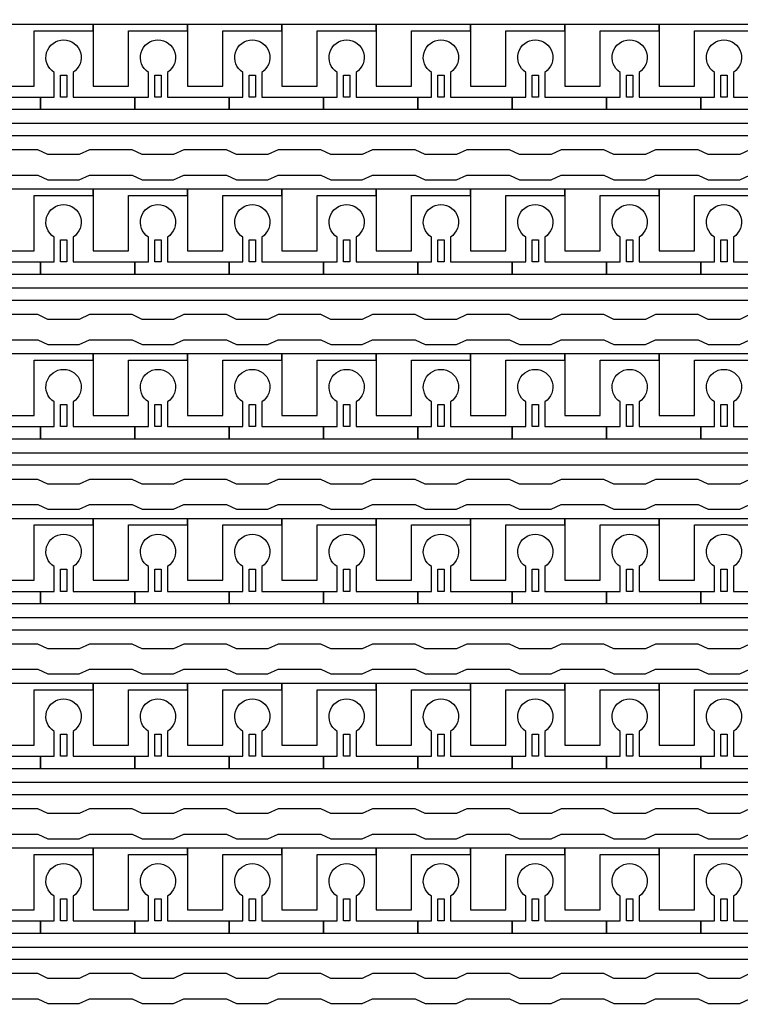
# Model space of a CAD drawing. Units: inches. Extents: x 1861 to 393093, y 705 to 127980.
# Drawn here: x 334021 to 336929, y 41367 to 45340 of the extents above; entities that cross this region are included whole.
import ezdxf

# ---------------------------------------------------------------- set-up
doc = ezdxf.new("R2010")
doc.units = ezdxf.units.IN
doc.header["$MEASUREMENT"] = 0
doc.layers.add('1 - Negative', color=150, linetype='Continuous')

msp = doc.modelspace()

# ---------------------------------------------------------------- linework, layer by layer
at = {"layer": '1 - Negative'}
for points in [[(344594.8, 44871.3), (322935.5, 44871.3), (322935.5, 44630.6), (322935.5, 44630.6), (322869.6, 44630.6), (322869.6, 44922), (344543.6, 44922), (344543.6, 45320.8), (344594.4, 45320.8), (344594.4, 44871.3)], [(334317.5, 45320.8), (333936.8, 45320.8), (333936.8, 45295.4), (333936.8, 45072.1), (334078.9, 45072.1), (334078.9, 45092.4), (334078.9, 45295.4), (334198.2, 45295.4), (334317.5, 45295.4)], [(334698.1, 45320.8), (334317.4, 45320.8), (334317.4, 45295.4), (334317.4, 45072.1), (334459.5, 45072.1), (334459.5, 45092.4), (334459.5, 45295.4), (334578.8, 45295.4), (334698.1, 45295.4)], [(335078.8, 45320.8), (334698.1, 45320.8), (334698.1, 45295.4), (334698.1, 45072.1), (334840.2, 45072.1), (334840.2, 45092.4), (334840.2, 45295.4), (334959.5, 45295.4), (335078.8, 45295.4)], [(335459.4, 45320.8), (335078.7, 45320.8), (335078.7, 45295.4), (335078.7, 45072.1), (335220.8, 45072.1), (335220.8, 45092.4), (335220.8, 45295.4), (335340.1, 45295.4), (335459.4, 45295.4)], [(335840, 45320.8), (335459.3, 45320.8), (335459.3, 45295.4), (335459.3, 45072.1), (335601.4, 45072.1), (335601.4, 45092.4), (335601.4, 45295.4), (335720.7, 45295.4), (335840, 45295.4)], [(336220.6, 45320.8), (335839.9, 45320.8), (335839.9, 45295.4), (335839.9, 45072.1), (335982, 45072.1), (335982, 45092.4), (335982, 45295.4), (336101.3, 45295.4), (336220.6, 45295.4)], [(336601.3, 45320.8), (336220.6, 45320.8), (336220.6, 45295.4), (336220.6, 45072.1), (336362.7, 45072.1), (336362.7, 45092.4), (336362.7, 45295.4), (336482, 45295.4), (336601.3, 45295.4)], [(336981.9, 45320.8), (336601.2, 45320.8), (336601.2, 45295.4), (336601.2, 45072.1), (336743.3, 45072.1), (336743.3, 45092.4), (336743.3, 45295.4), (336862.6, 45295.4), (336981.9, 45295.4)], [(334185.5, 45027.5), (334185.5, 45116.3), (334210.9, 45116.3), (334210.9, 45027.5)], [(334566.1, 45027.5), (334566.1, 45116.3), (334591.5, 45116.3), (334591.5, 45027.5)], [(334946.8, 45027.5), (334946.8, 45116.3), (334972.1, 45116.3), (334972.1, 45027.5)], [(335327.4, 45027.5), (335327.4, 45116.3), (335352.8, 45116.3), (335352.8, 45027.5)], [(335708, 45027.5), (335708, 45116.3), (335733.4, 45116.3), (335733.4, 45027.5)], [(336088.6, 45027.5), (336088.6, 45116.3), (336114, 45116.3), (336114, 45027.5)], [(336469.3, 45027.5), (336469.3, 45116.3), (336494.6, 45116.3), (336494.6, 45027.5)], [(336849.9, 45027.5), (336849.9, 45116.3), (336875.3, 45116.3), (336875.3, 45027.5)], [(344594.8, 44206.4), (322935.5, 44206.4), (322935.5, 43965.8), (322935.5, 43965.8), (322869.6, 43965.8), (322869.6, 44257.2), (344543.6, 44257.2), (344543.6, 44656), (344594.4, 44656), (344594.4, 44206.4)], [(334317.5, 44656), (333936.8, 44656), (333936.8, 44630.6), (333936.8, 44407.3), (334078.9, 44407.3), (334078.9, 44427.6), (334078.9, 44630.6), (334198.2, 44630.6), (334317.5, 44630.6)], [(334698.1, 44656), (334317.4, 44656), (334317.4, 44630.6), (334317.4, 44407.3), (334459.5, 44407.3), (334459.5, 44427.6), (334459.5, 44630.6), (334578.8, 44630.6), (334698.1, 44630.6)], [(335078.8, 44656), (334698.1, 44656), (334698.1, 44630.6), (334698.1, 44407.3), (334840.2, 44407.3), (334840.2, 44427.6), (334840.2, 44630.6), (334959.5, 44630.6), (335078.8, 44630.6)], [(335459.4, 44656), (335078.7, 44656), (335078.7, 44630.6), (335078.7, 44407.3), (335220.8, 44407.3), (335220.8, 44427.6), (335220.8, 44630.6), (335340.1, 44630.6), (335459.4, 44630.6)], [(335840, 44656), (335459.3, 44656), (335459.3, 44630.6), (335459.3, 44407.3), (335601.4, 44407.3), (335601.4, 44427.6), (335601.4, 44630.6), (335720.7, 44630.6), (335840, 44630.6)], [(336220.6, 44656), (335839.9, 44656), (335839.9, 44630.6), (335839.9, 44407.3), (335982, 44407.3), (335982, 44427.6), (335982, 44630.6), (336101.3, 44630.6), (336220.6, 44630.6)], [(336601.3, 44656), (336220.6, 44656), (336220.6, 44630.6), (336220.6, 44407.3), (336362.7, 44407.3), (336362.7, 44427.6), (336362.7, 44630.6), (336482, 44630.6), (336601.3, 44630.6)], [(336981.9, 44656), (336601.2, 44656), (336601.2, 44630.6), (336601.2, 44407.3), (336743.3, 44407.3), (336743.3, 44427.6), (336743.3, 44630.6), (336862.6, 44630.6), (336981.9, 44630.6)], [(334185.5, 44362.7), (334185.5, 44451.5), (334210.9, 44451.5), (334210.9, 44362.7)], [(334566.1, 44362.7), (334566.1, 44451.5), (334591.5, 44451.5), (334591.5, 44362.7)], [(334946.8, 44362.7), (334946.8, 44451.5), (334972.1, 44451.5), (334972.1, 44362.7)], [(335327.4, 44362.7), (335327.4, 44451.5), (335352.8, 44451.5), (335352.8, 44362.7)], [(335708, 44362.7), (335708, 44451.5), (335733.4, 44451.5), (335733.4, 44362.7)], [(336088.6, 44362.7), (336088.6, 44451.5), (336114, 44451.5), (336114, 44362.7)], [(336469.3, 44362.7), (336469.3, 44451.5), (336494.6, 44451.5), (336494.6, 44362.7)], [(336849.9, 44362.7), (336849.9, 44451.5), (336875.3, 44451.5), (336875.3, 44362.7)], [(344594.8, 43541.6), (322935.5, 43541.6), (322935.5, 43301), (322935.5, 43301), (322869.6, 43301), (322869.6, 43592.4), (344543.6, 43592.4), (344543.6, 43991.2), (344594.4, 43991.2), (344594.4, 43541.6)], [(334317.5, 43991.2), (333936.8, 43991.2), (333936.8, 43965.8), (333936.8, 43742.5), (334078.9, 43742.5), (334078.9, 43762.8), (334078.9, 43965.8), (334198.2, 43965.8), (334317.5, 43965.8)], [(334698.1, 43991.2), (334317.4, 43991.2), (334317.4, 43965.8), (334317.4, 43742.5), (334459.5, 43742.5), (334459.5, 43762.8), (334459.5, 43965.8), (334578.8, 43965.8), (334698.1, 43965.8)], [(335078.8, 43991.2), (334698.1, 43991.2), (334698.1, 43965.8), (334698.1, 43742.5), (334840.2, 43742.5), (334840.2, 43762.8), (334840.2, 43965.8), (334959.5, 43965.8), (335078.8, 43965.8)], [(335459.4, 43991.2), (335078.7, 43991.2), (335078.7, 43965.8), (335078.7, 43742.5), (335220.8, 43742.5), (335220.8, 43762.8), (335220.8, 43965.8), (335340.1, 43965.8), (335459.4, 43965.8)], [(335840, 43991.2), (335459.3, 43991.2), (335459.3, 43965.8), (335459.3, 43742.5), (335601.4, 43742.5), (335601.4, 43762.8), (335601.4, 43965.8), (335720.7, 43965.8), (335840, 43965.8)], [(336220.6, 43991.2), (335839.9, 43991.2), (335839.9, 43965.8), (335839.9, 43742.5), (335982, 43742.5), (335982, 43762.8), (335982, 43965.8), (336101.3, 43965.8), (336220.6, 43965.8)], [(336601.3, 43991.2), (336220.6, 43991.2), (336220.6, 43965.8), (336220.6, 43742.5), (336362.7, 43742.5), (336362.7, 43762.8), (336362.7, 43965.8), (336482, 43965.8), (336601.3, 43965.8)], [(336981.9, 43991.2), (336601.2, 43991.2), (336601.2, 43965.8), (336601.2, 43742.5), (336743.3, 43742.5), (336743.3, 43762.8), (336743.3, 43965.8), (336862.6, 43965.8), (336981.9, 43965.8)], [(334185.5, 43697.9), (334185.5, 43786.7), (334210.9, 43786.7), (334210.9, 43697.9)], [(334566.1, 43697.9), (334566.1, 43786.7), (334591.5, 43786.7), (334591.5, 43697.9)], [(334946.8, 43697.9), (334946.8, 43786.7), (334972.1, 43786.7), (334972.1, 43697.9)], [(335327.4, 43697.9), (335327.4, 43786.7), (335352.8, 43786.7), (335352.8, 43697.9)], [(335708, 43697.9), (335708, 43786.7), (335733.4, 43786.7), (335733.4, 43697.9)], [(336088.6, 43697.9), (336088.6, 43786.7), (336114, 43786.7), (336114, 43697.9)], [(336469.3, 43697.9), (336469.3, 43786.7), (336494.6, 43786.7), (336494.6, 43697.9)], [(336849.9, 43697.9), (336849.9, 43786.7), (336875.3, 43786.7), (336875.3, 43697.9)], [(344594.8, 42876.8), (322935.5, 42876.8), (322935.5, 42636.1), (322935.5, 42636.1), (322869.6, 42636.1), (322869.6, 42927.5), (344543.6, 42927.5), (344543.6, 43326.3), (344594.4, 43326.3), (344594.4, 42876.8)], [(334317.5, 43326.3), (333936.8, 43326.3), (333936.8, 43301), (333936.8, 43077.7), (334078.9, 43077.7), (334078.9, 43098), (334078.9, 43301), (334198.2, 43301), (334317.5, 43301)], [(334698.1, 43326.3), (334317.4, 43326.3), (334317.4, 43301), (334317.4, 43077.7), (334459.5, 43077.7), (334459.5, 43098), (334459.5, 43301), (334578.8, 43301), (334698.1, 43301)], [(335078.8, 43326.3), (334698.1, 43326.3), (334698.1, 43301), (334698.1, 43077.7), (334840.2, 43077.7), (334840.2, 43098), (334840.2, 43301), (334959.5, 43301), (335078.8, 43301)], [(335459.4, 43326.3), (335078.7, 43326.3), (335078.7, 43301), (335078.7, 43077.7), (335220.8, 43077.7), (335220.8, 43098), (335220.8, 43301), (335340.1, 43301), (335459.4, 43301)], [(335840, 43326.3), (335459.3, 43326.3), (335459.3, 43301), (335459.3, 43077.7), (335601.4, 43077.7), (335601.4, 43098), (335601.4, 43301), (335720.7, 43301), (335840, 43301)], [(336220.6, 43326.3), (335839.9, 43326.3), (335839.9, 43301), (335839.9, 43077.7), (335982, 43077.7), (335982, 43098), (335982, 43301), (336101.3, 43301), (336220.6, 43301)], [(336601.3, 43326.3), (336220.6, 43326.3), (336220.6, 43301), (336220.6, 43077.7), (336362.7, 43077.7), (336362.7, 43098), (336362.7, 43301), (336482, 43301), (336601.3, 43301)], [(336981.9, 43326.3), (336601.2, 43326.3), (336601.2, 43301), (336601.2, 43077.7), (336743.3, 43077.7), (336743.3, 43098), (336743.3, 43301), (336862.6, 43301), (336981.9, 43301)], [(334185.5, 43033.1), (334185.5, 43121.9), (334210.9, 43121.9), (334210.9, 43033.1)], [(334566.1, 43033.1), (334566.1, 43121.9), (334591.5, 43121.9), (334591.5, 43033.1)], [(334946.8, 43033.1), (334946.8, 43121.9), (334972.1, 43121.9), (334972.1, 43033.1)], [(335327.4, 43033.1), (335327.4, 43121.9), (335352.8, 43121.9), (335352.8, 43033.1)], [(335708, 43033.1), (335708, 43121.9), (335733.4, 43121.9), (335733.4, 43033.1)], [(336088.6, 43033.1), (336088.6, 43121.9), (336114, 43121.9), (336114, 43033.1)], [(336469.3, 43033.1), (336469.3, 43121.9), (336494.6, 43121.9), (336494.6, 43033.1)], [(336849.9, 43033.1), (336849.9, 43121.9), (336875.3, 43121.9), (336875.3, 43033.1)], [(344594.8, 42212), (322935.5, 42212), (322935.5, 41971.3), (322935.5, 41971.3), (322869.6, 41971.3), (322869.6, 42262.7), (344543.6, 42262.7), (344543.6, 42661.5), (344594.4, 42661.5), (344594.4, 42212)], [(334317.5, 42661.5), (333936.8, 42661.5), (333936.8, 42636.1), (333936.8, 42412.8), (334078.9, 42412.8), (334078.9, 42433.1), (334078.9, 42636.1), (334198.2, 42636.1), (334317.5, 42636.1)], [(334698.1, 42661.5), (334317.4, 42661.5), (334317.4, 42636.1), (334317.4, 42412.8), (334459.5, 42412.8), (334459.5, 42433.1), (334459.5, 42636.1), (334578.8, 42636.1), (334698.1, 42636.1)], [(335078.8, 42661.5), (334698.1, 42661.5), (334698.1, 42636.1), (334698.1, 42412.8), (334840.2, 42412.8), (334840.2, 42433.1), (334840.2, 42636.1), (334959.5, 42636.1), (335078.8, 42636.1)], [(335459.4, 42661.5), (335078.7, 42661.5), (335078.7, 42636.1), (335078.7, 42412.8), (335220.8, 42412.8), (335220.8, 42433.1), (335220.8, 42636.1), (335340.1, 42636.1), (335459.4, 42636.1)], [(335840, 42661.5), (335459.3, 42661.5), (335459.3, 42636.1), (335459.3, 42412.8), (335601.4, 42412.8), (335601.4, 42433.1), (335601.4, 42636.1), (335720.7, 42636.1), (335840, 42636.1)], [(336220.6, 42661.5), (335839.9, 42661.5), (335839.9, 42636.1), (335839.9, 42412.8), (335982, 42412.8), (335982, 42433.1), (335982, 42636.1), (336101.3, 42636.1), (336220.6, 42636.1)], [(336601.3, 42661.5), (336220.6, 42661.5), (336220.6, 42636.1), (336220.6, 42412.8), (336362.7, 42412.8), (336362.7, 42433.1), (336362.7, 42636.1), (336482, 42636.1), (336601.3, 42636.1)], [(336981.9, 42661.5), (336601.2, 42661.5), (336601.2, 42636.1), (336601.2, 42412.8), (336743.3, 42412.8), (336743.3, 42433.1), (336743.3, 42636.1), (336862.6, 42636.1), (336981.9, 42636.1)], [(334185.5, 42368.2), (334185.5, 42457), (334210.9, 42457), (334210.9, 42368.2)], [(334566.1, 42368.2), (334566.1, 42457), (334591.5, 42457), (334591.5, 42368.2)], [(334946.8, 42368.2), (334946.8, 42457), (334972.1, 42457), (334972.1, 42368.2)], [(335327.4, 42368.2), (335327.4, 42457), (335352.8, 42457), (335352.8, 42368.2)], [(335708, 42368.2), (335708, 42457), (335733.4, 42457), (335733.4, 42368.2)], [(336088.6, 42368.2), (336088.6, 42457), (336114, 42457), (336114, 42368.2)], [(336469.3, 42368.2), (336469.3, 42457), (336494.6, 42457), (336494.6, 42368.2)], [(336849.9, 42368.2), (336849.9, 42457), (336875.3, 42457), (336875.3, 42368.2)], [(344594.8, 41547.1), (322935.5, 41547.1), (322935.5, 41306.5), (322935.5, 41306.5), (322869.6, 41306.5), (322869.6, 41597.9), (344543.6, 41597.9), (344543.6, 41996.7), (344594.4, 41996.7), (344594.4, 41547.1)], [(334317.5, 41996.7), (333936.8, 41996.7), (333936.8, 41971.3), (333936.8, 41748), (334078.9, 41748), (334078.9, 41768.3), (334078.9, 41971.3), (334198.2, 41971.3), (334317.5, 41971.3)], [(334698.1, 41996.7), (334317.4, 41996.7), (334317.4, 41971.3), (334317.4, 41748), (334459.5, 41748), (334459.5, 41768.3), (334459.5, 41971.3), (334578.8, 41971.3), (334698.1, 41971.3)], [(335078.8, 41996.7), (334698.1, 41996.7), (334698.1, 41971.3), (334698.1, 41748), (334840.2, 41748), (334840.2, 41768.3), (334840.2, 41971.3), (334959.5, 41971.3), (335078.8, 41971.3)], [(335459.4, 41996.7), (335078.7, 41996.7), (335078.7, 41971.3), (335078.7, 41748), (335220.8, 41748), (335220.8, 41768.3), (335220.8, 41971.3), (335340.1, 41971.3), (335459.4, 41971.3)], [(335840, 41996.7), (335459.3, 41996.7), (335459.3, 41971.3), (335459.3, 41748), (335601.4, 41748), (335601.4, 41768.3), (335601.4, 41971.3), (335720.7, 41971.3), (335840, 41971.3)], [(336220.6, 41996.7), (335839.9, 41996.7), (335839.9, 41971.3), (335839.9, 41748), (335982, 41748), (335982, 41768.3), (335982, 41971.3), (336101.3, 41971.3), (336220.6, 41971.3)], [(336601.3, 41996.7), (336220.6, 41996.7), (336220.6, 41971.3), (336220.6, 41748), (336362.7, 41748), (336362.7, 41768.3), (336362.7, 41971.3), (336482, 41971.3), (336601.3, 41971.3)], [(336981.9, 41996.7), (336601.2, 41996.7), (336601.2, 41971.3), (336601.2, 41748), (336743.3, 41748), (336743.3, 41768.3), (336743.3, 41971.3), (336862.6, 41971.3), (336981.9, 41971.3)], [(334185.5, 41703.4), (334185.5, 41792.2), (334210.9, 41792.2), (334210.9, 41703.4)], [(334566.1, 41703.4), (334566.1, 41792.2), (334591.5, 41792.2), (334591.5, 41703.4)], [(334946.8, 41703.4), (334946.8, 41792.2), (334972.1, 41792.2), (334972.1, 41703.4)], [(335327.4, 41703.4), (335327.4, 41792.2), (335352.8, 41792.2), (335352.8, 41703.4)], [(335708, 41703.4), (335708, 41792.2), (335733.4, 41792.2), (335733.4, 41703.4)], [(336088.6, 41703.4), (336088.6, 41792.2), (336114, 41792.2), (336114, 41703.4)], [(336469.3, 41703.4), (336469.3, 41792.2), (336494.6, 41792.2), (336494.6, 41703.4)], [(336849.9, 41703.4), (336849.9, 41792.2), (336875.3, 41792.2), (336875.3, 41703.4)]]:
    msp.add_lwpolyline(points, close=True, dxfattribs=at)
for points in [[(333855.6, 45127.4), (333855.6, 45027.5), (334105.3, 45027.5), (334105.3, 44976.8), (333724.7, 44976.8), (333724.7, 45027.5), (333779.5, 45027.5), (333779.5, 45127.4, -3.442879)], [(334236.3, 45127.4), (334236.3, 45027.5), (334486, 45027.5), (334486, 44976.8), (334105.3, 44976.8), (334105.3, 45027.5), (334160.1, 45027.5), (334160.1, 45127.4, -3.442879)], [(334616.9, 45127.4), (334616.9, 45027.5), (334866.6, 45027.5), (334866.6, 44976.8), (334486, 44976.8), (334486, 45027.5), (334540.8, 45027.5), (334540.8, 45127.4, -3.442879)], [(334997.5, 45127.4), (334997.5, 45027.5), (335247.2, 45027.5), (335247.2, 44976.8), (334866.6, 44976.8), (334866.6, 45027.5), (334921.4, 45027.5), (334921.4, 45127.4, -3.442879)], [(335378.1, 45127.4), (335378.1, 45027.5), (335627.8, 45027.5), (335627.8, 44976.8), (335247.2, 44976.8), (335247.2, 45027.5), (335302, 45027.5), (335302, 45127.4, -3.442879)], [(335758.8, 45127.4), (335758.8, 45027.5), (336008.5, 45027.5), (336008.5, 44976.8), (335627.8, 44976.8), (335627.8, 45027.5), (335682.6, 45027.5), (335682.6, 45127.4, -3.442879)], [(336139.4, 45127.4), (336139.4, 45027.5), (336389.1, 45027.5), (336389.1, 44976.8), (336008.5, 44976.8), (336008.5, 45027.5), (336063.3, 45027.5), (336063.3, 45127.4, -3.442879)], [(336520, 45127.4), (336520, 45027.5), (336769.7, 45027.5), (336769.7, 44976.8), (336389.1, 44976.8), (336389.1, 45027.5), (336443.9, 45027.5), (336443.9, 45127.4, -3.442879)], [(336900.6, 45127.4), (336900.6, 45027.5), (337150.3, 45027.5), (337150.3, 44976.8), (336769.7, 44976.8), (336769.7, 45027.5), (336824.5, 45027.5), (336824.5, 45127.4, -3.442879)], [(333855.6, 44462.6), (333855.6, 44362.7), (334105.3, 44362.7), (334105.3, 44312), (333724.7, 44312), (333724.7, 44362.7), (333779.5, 44362.7), (333779.5, 44462.6, -3.442879)], [(334236.3, 44462.6), (334236.3, 44362.7), (334486, 44362.7), (334486, 44312), (334105.3, 44312), (334105.3, 44362.7), (334160.1, 44362.7), (334160.1, 44462.6, -3.442879)], [(334616.9, 44462.6), (334616.9, 44362.7), (334866.6, 44362.7), (334866.6, 44312), (334486, 44312), (334486, 44362.7), (334540.8, 44362.7), (334540.8, 44462.6, -3.442879)], [(334997.5, 44462.6), (334997.5, 44362.7), (335247.2, 44362.7), (335247.2, 44312), (334866.6, 44312), (334866.6, 44362.7), (334921.4, 44362.7), (334921.4, 44462.6, -3.442879)], [(335378.1, 44462.6), (335378.1, 44362.7), (335627.8, 44362.7), (335627.8, 44312), (335247.2, 44312), (335247.2, 44362.7), (335302, 44362.7), (335302, 44462.6, -3.442879)], [(335758.8, 44462.6), (335758.8, 44362.7), (336008.5, 44362.7), (336008.5, 44312), (335627.8, 44312), (335627.8, 44362.7), (335682.6, 44362.7), (335682.6, 44462.6, -3.442879)], [(336139.4, 44462.6), (336139.4, 44362.7), (336389.1, 44362.7), (336389.1, 44312), (336008.5, 44312), (336008.5, 44362.7), (336063.3, 44362.7), (336063.3, 44462.6, -3.442879)], [(336520, 44462.6), (336520, 44362.7), (336769.7, 44362.7), (336769.7, 44312), (336389.1, 44312), (336389.1, 44362.7), (336443.9, 44362.7), (336443.9, 44462.6, -3.442879)], [(336900.6, 44462.6), (336900.6, 44362.7), (337150.3, 44362.7), (337150.3, 44312), (336769.7, 44312), (336769.7, 44362.7), (336824.5, 44362.7), (336824.5, 44462.6, -3.442879)], [(333855.6, 43797.7), (333855.6, 43697.9), (334105.3, 43697.9), (334105.3, 43647.1), (333724.7, 43647.1), (333724.7, 43697.9), (333779.5, 43697.9), (333779.5, 43797.7, -3.442879)], [(334236.3, 43797.7), (334236.3, 43697.9), (334486, 43697.9), (334486, 43647.1), (334105.3, 43647.1), (334105.3, 43697.9), (334160.1, 43697.9), (334160.1, 43797.7, -3.442879)], [(334616.9, 43797.7), (334616.9, 43697.9), (334866.6, 43697.9), (334866.6, 43647.1), (334486, 43647.1), (334486, 43697.9), (334540.8, 43697.9), (334540.8, 43797.7, -3.442879)], [(334997.5, 43797.7), (334997.5, 43697.9), (335247.2, 43697.9), (335247.2, 43647.1), (334866.6, 43647.1), (334866.6, 43697.9), (334921.4, 43697.9), (334921.4, 43797.7, -3.442879)], [(335378.1, 43797.7), (335378.1, 43697.9), (335627.8, 43697.9), (335627.8, 43647.1), (335247.2, 43647.1), (335247.2, 43697.9), (335302, 43697.9), (335302, 43797.7, -3.442879)], [(335758.8, 43797.7), (335758.8, 43697.9), (336008.5, 43697.9), (336008.5, 43647.1), (335627.8, 43647.1), (335627.8, 43697.9), (335682.6, 43697.9), (335682.6, 43797.7, -3.442879)], [(336139.4, 43797.7), (336139.4, 43697.9), (336389.1, 43697.9), (336389.1, 43647.1), (336008.5, 43647.1), (336008.5, 43697.9), (336063.3, 43697.9), (336063.3, 43797.7, -3.442879)], [(336520, 43797.7), (336520, 43697.9), (336769.7, 43697.9), (336769.7, 43647.1), (336389.1, 43647.1), (336389.1, 43697.9), (336443.9, 43697.9), (336443.9, 43797.7, -3.442879)], [(336900.6, 43797.7), (336900.6, 43697.9), (337150.3, 43697.9), (337150.3, 43647.1), (336769.7, 43647.1), (336769.7, 43697.9), (336824.5, 43697.9), (336824.5, 43797.7, -3.442879)], [(333855.6, 43132.9), (333855.6, 43033.1), (334105.3, 43033.1), (334105.3, 42982.3), (333724.7, 42982.3), (333724.7, 43033.1), (333779.5, 43033.1), (333779.5, 43132.9, -3.442879)], [(334236.3, 43132.9), (334236.3, 43033.1), (334486, 43033.1), (334486, 42982.3), (334105.3, 42982.3), (334105.3, 43033.1), (334160.1, 43033.1), (334160.1, 43132.9, -3.442879)], [(334616.9, 43132.9), (334616.9, 43033.1), (334866.6, 43033.1), (334866.6, 42982.3), (334486, 42982.3), (334486, 43033.1), (334540.8, 43033.1), (334540.8, 43132.9, -3.442879)], [(334997.5, 43132.9), (334997.5, 43033.1), (335247.2, 43033.1), (335247.2, 42982.3), (334866.6, 42982.3), (334866.6, 43033.1), (334921.4, 43033.1), (334921.4, 43132.9, -3.442879)], [(335378.1, 43132.9), (335378.1, 43033.1), (335627.8, 43033.1), (335627.8, 42982.3), (335247.2, 42982.3), (335247.2, 43033.1), (335302, 43033.1), (335302, 43132.9, -3.442879)], [(335758.8, 43132.9), (335758.8, 43033.1), (336008.5, 43033.1), (336008.5, 42982.3), (335627.8, 42982.3), (335627.8, 43033.1), (335682.6, 43033.1), (335682.6, 43132.9, -3.442879)], [(336139.4, 43132.9), (336139.4, 43033.1), (336389.1, 43033.1), (336389.1, 42982.3), (336008.5, 42982.3), (336008.5, 43033.1), (336063.3, 43033.1), (336063.3, 43132.9, -3.442879)], [(336520, 43132.9), (336520, 43033.1), (336769.7, 43033.1), (336769.7, 42982.3), (336389.1, 42982.3), (336389.1, 43033.1), (336443.9, 43033.1), (336443.9, 43132.9, -3.442879)], [(336900.6, 43132.9), (336900.6, 43033.1), (337150.3, 43033.1), (337150.3, 42982.3), (336769.7, 42982.3), (336769.7, 43033.1), (336824.5, 43033.1), (336824.5, 43132.9, -3.442879)], [(333855.6, 42468.1), (333855.6, 42368.2), (334105.3, 42368.2), (334105.3, 42317.5), (333724.7, 42317.5), (333724.7, 42368.2), (333779.5, 42368.2), (333779.5, 42468.1, -3.442879)], [(334236.3, 42468.1), (334236.3, 42368.2), (334486, 42368.2), (334486, 42317.5), (334105.3, 42317.5), (334105.3, 42368.2), (334160.1, 42368.2), (334160.1, 42468.1, -3.442879)], [(334616.9, 42468.1), (334616.9, 42368.2), (334866.6, 42368.2), (334866.6, 42317.5), (334486, 42317.5), (334486, 42368.2), (334540.8, 42368.2), (334540.8, 42468.1, -3.442879)], [(334997.5, 42468.1), (334997.5, 42368.2), (335247.2, 42368.2), (335247.2, 42317.5), (334866.6, 42317.5), (334866.6, 42368.2), (334921.4, 42368.2), (334921.4, 42468.1, -3.442879)], [(335378.1, 42468.1), (335378.1, 42368.2), (335627.8, 42368.2), (335627.8, 42317.5), (335247.2, 42317.5), (335247.2, 42368.2), (335302, 42368.2), (335302, 42468.1, -3.442879)], [(335758.8, 42468.1), (335758.8, 42368.2), (336008.5, 42368.2), (336008.5, 42317.5), (335627.8, 42317.5), (335627.8, 42368.2), (335682.6, 42368.2), (335682.6, 42468.1, -3.442879)], [(336139.4, 42468.1), (336139.4, 42368.2), (336389.1, 42368.2), (336389.1, 42317.5), (336008.5, 42317.5), (336008.5, 42368.2), (336063.3, 42368.2), (336063.3, 42468.1, -3.442879)], [(336520, 42468.1), (336520, 42368.2), (336769.7, 42368.2), (336769.7, 42317.5), (336389.1, 42317.5), (336389.1, 42368.2), (336443.9, 42368.2), (336443.9, 42468.1, -3.442879)], [(336900.6, 42468.1), (336900.6, 42368.2), (337150.3, 42368.2), (337150.3, 42317.5), (336769.7, 42317.5), (336769.7, 42368.2), (336824.5, 42368.2), (336824.5, 42468.1, -3.442879)], [(333855.6, 41803.3), (333855.6, 41703.4), (334105.3, 41703.4), (334105.3, 41652.7), (333724.7, 41652.7), (333724.7, 41703.4), (333779.5, 41703.4), (333779.5, 41803.3, -3.442879)], [(334236.3, 41803.3), (334236.3, 41703.4), (334486, 41703.4), (334486, 41652.7), (334105.3, 41652.7), (334105.3, 41703.4), (334160.1, 41703.4), (334160.1, 41803.3, -3.442879)], [(334616.9, 41803.3), (334616.9, 41703.4), (334866.6, 41703.4), (334866.6, 41652.7), (334486, 41652.7), (334486, 41703.4), (334540.8, 41703.4), (334540.8, 41803.3, -3.442879)], [(334997.5, 41803.3), (334997.5, 41703.4), (335247.2, 41703.4), (335247.2, 41652.7), (334866.6, 41652.7), (334866.6, 41703.4), (334921.4, 41703.4), (334921.4, 41803.3, -3.442879)], [(335378.1, 41803.3), (335378.1, 41703.4), (335627.8, 41703.4), (335627.8, 41652.7), (335247.2, 41652.7), (335247.2, 41703.4), (335302, 41703.4), (335302, 41803.3, -3.442879)], [(335758.8, 41803.3), (335758.8, 41703.4), (336008.5, 41703.4), (336008.5, 41652.7), (335627.8, 41652.7), (335627.8, 41703.4), (335682.6, 41703.4), (335682.6, 41803.3, -3.442879)], [(336139.4, 41803.3), (336139.4, 41703.4), (336389.1, 41703.4), (336389.1, 41652.7), (336008.5, 41652.7), (336008.5, 41703.4), (336063.3, 41703.4), (336063.3, 41803.3, -3.442879)], [(336520, 41803.3), (336520, 41703.4), (336769.7, 41703.4), (336769.7, 41652.7), (336389.1, 41652.7), (336389.1, 41703.4), (336443.9, 41703.4), (336443.9, 41803.3, -3.442879)], [(336900.6, 41803.3), (336900.6, 41703.4), (337150.3, 41703.4), (337150.3, 41652.7), (336769.7, 41652.7), (336769.7, 41703.4), (336824.5, 41703.4), (336824.5, 41803.3, -3.442879)]]:
    msp.add_lwpolyline(points, format="xyb", close=True, dxfattribs=at)
for points in [[(336966.6, 44814.4), (336926, 44795.6), (336799.1, 44795.6), (336758.5, 44814.4), (336586, 44814.4), (336545.4, 44795.6), (336418.5, 44795.6), (336377.9, 44814.4), (336205.4, 44814.4), (336164.8, 44795.6), (336037.9, 44795.6), (335997.3, 44814.4), (335824.7, 44814.4), (335784.1, 44795.6), (335657.3, 44795.6), (335616.7, 44814.4), (335444.1, 44814.4), (335403.5, 44795.6), (335276.6, 44795.6), (335236, 44814.4), (335063.5, 44814.4), (335022.9, 44795.6), (334896, 44795.6), (334855.4, 44814.4), (334682.9, 44814.4), (334642.3, 44795.6), (334515.4, 44795.6), (334474.8, 44814.4), (334302.2, 44814.4), (334261.6, 44795.6), (334134.8, 44795.6), (334094.2, 44814.4), (333921.6, 44814.4)], [(333921.6, 44712.9), (334094.2, 44712.9), (334134.8, 44694.1), (334261.6, 44694.1), (334302.2, 44712.9), (334474.8, 44712.9), (334515.4, 44694.1), (334642.3, 44694.1), (334682.9, 44712.9), (334855.4, 44712.9), (334896, 44694.1), (335022.9, 44694.1), (335063.5, 44712.9), (335236, 44712.9), (335276.6, 44694.1), (335403.5, 44694.1), (335444.1, 44712.9), (335616.7, 44712.9), (335657.3, 44694.1), (335784.1, 44694.1), (335824.7, 44712.9), (335997.3, 44712.9), (336037.9, 44694.1), (336164.8, 44694.1), (336205.4, 44712.9), (336377.9, 44712.9), (336418.5, 44694.1), (336545.4, 44694.1), (336586, 44712.9), (336758.5, 44712.9), (336799.1, 44694.1), (336926, 44694.1), (336966.6, 44712.9)], [(336966.6, 44149.6), (336926, 44130.7), (336799.1, 44130.7), (336758.5, 44149.6), (336586, 44149.6), (336545.4, 44130.7), (336418.5, 44130.7), (336377.9, 44149.6), (336205.4, 44149.6), (336164.8, 44130.7), (336037.9, 44130.7), (335997.3, 44149.6), (335824.7, 44149.6), (335784.1, 44130.7), (335657.3, 44130.7), (335616.7, 44149.6), (335444.1, 44149.6), (335403.5, 44130.7), (335276.6, 44130.7), (335236, 44149.6), (335063.5, 44149.6), (335022.9, 44130.7), (334896, 44130.7), (334855.4, 44149.6), (334682.9, 44149.6), (334642.3, 44130.7), (334515.4, 44130.7), (334474.8, 44149.6), (334302.2, 44149.6), (334261.6, 44130.7), (334134.8, 44130.7), (334094.2, 44149.6), (333921.6, 44149.6)], [(333921.6, 44048.1), (334094.2, 44048.1), (334134.8, 44029.2), (334261.6, 44029.2), (334302.2, 44048.1), (334474.8, 44048.1), (334515.4, 44029.2), (334642.3, 44029.2), (334682.9, 44048.1), (334855.4, 44048.1), (334896, 44029.2), (335022.9, 44029.2), (335063.5, 44048.1), (335236, 44048.1), (335276.6, 44029.2), (335403.5, 44029.2), (335444.1, 44048.1), (335616.7, 44048.1), (335657.3, 44029.2), (335784.1, 44029.2), (335824.7, 44048.1), (335997.3, 44048.1), (336037.9, 44029.2), (336164.8, 44029.2), (336205.4, 44048.1), (336377.9, 44048.1), (336418.5, 44029.2), (336545.4, 44029.2), (336586, 44048.1), (336758.5, 44048.1), (336799.1, 44029.2), (336926, 44029.2), (336966.6, 44048.1)], [(336966.6, 43484.7), (336926, 43465.9), (336799.1, 43465.9), (336758.5, 43484.7), (336586, 43484.7), (336545.4, 43465.9), (336418.5, 43465.9), (336377.9, 43484.7), (336205.4, 43484.7), (336164.8, 43465.9), (336037.9, 43465.9), (335997.3, 43484.7), (335824.7, 43484.7), (335784.1, 43465.9), (335657.3, 43465.9), (335616.7, 43484.7), (335444.1, 43484.7), (335403.5, 43465.9), (335276.6, 43465.9), (335236, 43484.7), (335063.5, 43484.7), (335022.9, 43465.9), (334896, 43465.9), (334855.4, 43484.7), (334682.9, 43484.7), (334642.3, 43465.9), (334515.4, 43465.9), (334474.8, 43484.7), (334302.2, 43484.7), (334261.6, 43465.9), (334134.8, 43465.9), (334094.2, 43484.7), (333921.6, 43484.7)], [(333921.6, 43383.2), (334094.2, 43383.2), (334134.8, 43364.4), (334261.6, 43364.4), (334302.2, 43383.2), (334474.8, 43383.2), (334515.4, 43364.4), (334642.3, 43364.4), (334682.9, 43383.2), (334855.4, 43383.2), (334896, 43364.4), (335022.9, 43364.4), (335063.5, 43383.2), (335236, 43383.2), (335276.6, 43364.4), (335403.5, 43364.4), (335444.1, 43383.2), (335616.7, 43383.2), (335657.3, 43364.4), (335784.1, 43364.4), (335824.7, 43383.2), (335997.3, 43383.2), (336037.9, 43364.4), (336164.8, 43364.4), (336205.4, 43383.2), (336377.9, 43383.2), (336418.5, 43364.4), (336545.4, 43364.4), (336586, 43383.2), (336758.5, 43383.2), (336799.1, 43364.4), (336926, 43364.4), (336966.6, 43383.2)], [(336966.6, 42819.9), (336926, 42801.1), (336799.1, 42801.1), (336758.5, 42819.9), (336586, 42819.9), (336545.4, 42801.1), (336418.5, 42801.1), (336377.9, 42819.9), (336205.4, 42819.9), (336164.8, 42801.1), (336037.9, 42801.1), (335997.3, 42819.9), (335824.7, 42819.9), (335784.1, 42801.1), (335657.3, 42801.1), (335616.7, 42819.9), (335444.1, 42819.9), (335403.5, 42801.1), (335276.6, 42801.1), (335236, 42819.9), (335063.5, 42819.9), (335022.9, 42801.1), (334896, 42801.1), (334855.4, 42819.9), (334682.9, 42819.9), (334642.3, 42801.1), (334515.4, 42801.1), (334474.8, 42819.9), (334302.2, 42819.9), (334261.6, 42801.1), (334134.8, 42801.1), (334094.2, 42819.9), (333921.6, 42819.9)], [(333921.6, 42718.4), (334094.2, 42718.4), (334134.8, 42699.6), (334261.6, 42699.6), (334302.2, 42718.4), (334474.8, 42718.4), (334515.4, 42699.6), (334642.3, 42699.6), (334682.9, 42718.4), (334855.4, 42718.4), (334896, 42699.6), (335022.9, 42699.6), (335063.5, 42718.4), (335236, 42718.4), (335276.6, 42699.6), (335403.5, 42699.6), (335444.1, 42718.4), (335616.7, 42718.4), (335657.3, 42699.6), (335784.1, 42699.6), (335824.7, 42718.4), (335997.3, 42718.4), (336037.9, 42699.6), (336164.8, 42699.6), (336205.4, 42718.4), (336377.9, 42718.4), (336418.5, 42699.6), (336545.4, 42699.6), (336586, 42718.4), (336758.5, 42718.4), (336799.1, 42699.6), (336926, 42699.6), (336966.6, 42718.4)], [(336966.6, 42155.1), (336926, 42136.3), (336799.1, 42136.3), (336758.5, 42155.1), (336586, 42155.1), (336545.4, 42136.3), (336418.5, 42136.3), (336377.9, 42155.1), (336205.4, 42155.1), (336164.8, 42136.3), (336037.9, 42136.3), (335997.3, 42155.1), (335824.7, 42155.1), (335784.1, 42136.3), (335657.3, 42136.3), (335616.7, 42155.1), (335444.1, 42155.1), (335403.5, 42136.3), (335276.6, 42136.3), (335236, 42155.1), (335063.5, 42155.1), (335022.9, 42136.3), (334896, 42136.3), (334855.4, 42155.1), (334682.9, 42155.1), (334642.3, 42136.3), (334515.4, 42136.3), (334474.8, 42155.1), (334302.2, 42155.1), (334261.6, 42136.3), (334134.8, 42136.3), (334094.2, 42155.1), (333921.6, 42155.1)], [(333921.6, 42053.6), (334094.2, 42053.6), (334134.8, 42034.8), (334261.6, 42034.8), (334302.2, 42053.6), (334474.8, 42053.6), (334515.4, 42034.8), (334642.3, 42034.8), (334682.9, 42053.6), (334855.4, 42053.6), (334896, 42034.8), (335022.9, 42034.8), (335063.5, 42053.6), (335236, 42053.6), (335276.6, 42034.8), (335403.5, 42034.8), (335444.1, 42053.6), (335616.7, 42053.6), (335657.3, 42034.8), (335784.1, 42034.8), (335824.7, 42053.6), (335997.3, 42053.6), (336037.9, 42034.8), (336164.8, 42034.8), (336205.4, 42053.6), (336377.9, 42053.6), (336418.5, 42034.8), (336545.4, 42034.8), (336586, 42053.6), (336758.5, 42053.6), (336799.1, 42034.8), (336926, 42034.8), (336966.6, 42053.6)], [(336966.6, 41490.3), (336926, 41471.4), (336799.1, 41471.4), (336758.5, 41490.3), (336586, 41490.3), (336545.4, 41471.4), (336418.5, 41471.4), (336377.9, 41490.3), (336205.4, 41490.3), (336164.8, 41471.4), (336037.9, 41471.4), (335997.3, 41490.3), (335824.7, 41490.3), (335784.1, 41471.4), (335657.3, 41471.4), (335616.7, 41490.3), (335444.1, 41490.3), (335403.5, 41471.4), (335276.6, 41471.4), (335236, 41490.3), (335063.5, 41490.3), (335022.9, 41471.4), (334896, 41471.4), (334855.4, 41490.3), (334682.9, 41490.3), (334642.3, 41471.4), (334515.4, 41471.4), (334474.8, 41490.3), (334302.2, 41490.3), (334261.6, 41471.4), (334134.8, 41471.4), (334094.2, 41490.3), (333921.6, 41490.3)], [(333921.6, 41388.8), (334094.2, 41388.8), (334134.8, 41369.9), (334261.6, 41369.9), (334302.2, 41388.8), (334474.8, 41388.8), (334515.4, 41369.9), (334642.3, 41369.9), (334682.9, 41388.8), (334855.4, 41388.8), (334896, 41369.9), (335022.9, 41369.9), (335063.5, 41388.8), (335236, 41388.8), (335276.6, 41369.9), (335403.5, 41369.9), (335444.1, 41388.8), (335616.7, 41388.8), (335657.3, 41369.9), (335784.1, 41369.9), (335824.7, 41388.8), (335997.3, 41388.8), (336037.9, 41369.9), (336164.8, 41369.9), (336205.4, 41388.8), (336377.9, 41388.8), (336418.5, 41369.9), (336545.4, 41369.9), (336586, 41388.8), (336758.5, 41388.8), (336799.1, 41369.9), (336926, 41369.9), (336966.6, 41388.8)]]:
    msp.add_lwpolyline(points, dxfattribs=at)
for radius in [53000, 51000]:
    msp.add_circle((329592.6, 64480), radius, dxfattribs=at)

doc.saveas('drawing.dxf')
